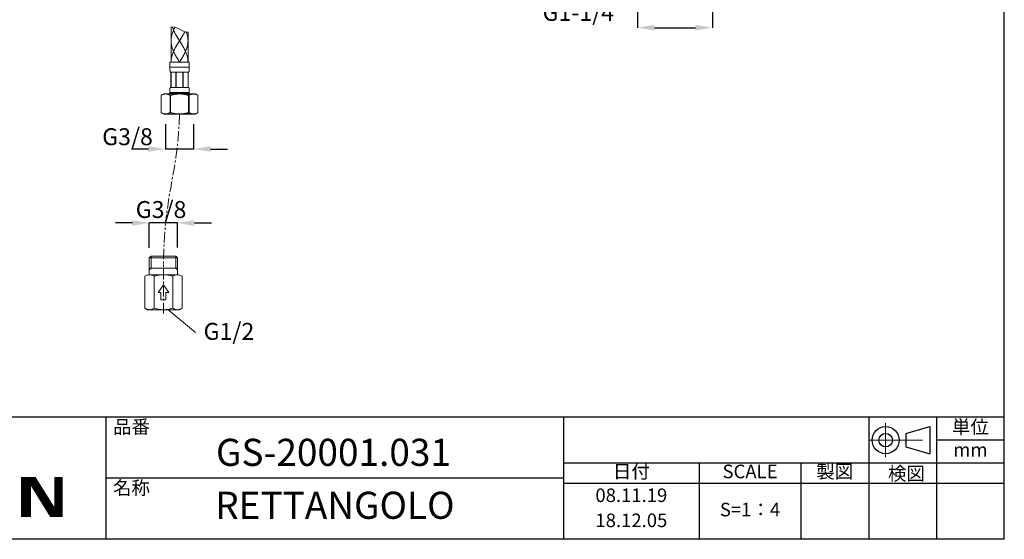
# Model space of a CAD drawing. Units: millimetres. Extents: x 80 to 1189, y 73 to 843.
# Drawn here: x 608 to 1189, y 73 to 379 of the extents above; entities that cross this region are included whole.
import ezdxf
from ezdxf.enums import TextEntityAlignment as Align

# ---------------------------------------------------------------- set-up
doc = ezdxf.new("R2010")
doc.units = ezdxf.units.MM
doc.linetypes.add('CENTER', pattern=[50.8, 31.75, -6.35, 6.35, -6.35])
doc.linetypes.add('CENTER1', pattern=[10, 6.25, -1.25, 1.25, -1.25])
doc.layers.add('_0-0_', color=7, linetype='Continuous')
for name, color, linetype, lineweight in [('中心線', 1, 'CENTER', 15), ('図面枠', 6, 'Continuous', 25), ('太線', 7, 'Continuous', 30), ('寸法線', 3, 'Continuous', 20), ('文字', 4, 'Continuous', 15), ('細線', 7, 'Continuous', 9)]:
    doc.layers.add(name, color=color, linetype=linetype, lineweight=lineweight)
doc.styles.add('japanese', font='romans.shx', dxfattribs={"bigfont": 'bigfont.shx'})
doc.dimstyles.new('カタログS4', dxfattribs={"dimtxt": 10, "dimasz": 10, "dimexe": 0, "dimexo": 6, "dimgap": 2, "dimtad": 1, "dimdec": 0, "dimdsep": 46, "dimtxsty": 'japanese', "dimcen": 2.5, "dimadec": 0, "dimazin": 0, "dimtfac": 1, "dimtdec": 0, "dimtmove": 2, "dimatfit": 3, "dimfxl": 0, "dimtolj": 1, "dimarcsym": 0})

# ---------------------------------------------------------------- blocks, each defined once
blk = doc.blocks.new('*D79')
at = {"layer": 'Defpoints', "color": 0, "linetype": 'Continuous'}
for p in [(972.34, 407.94), (1016.54, 408.94), (1016.54, 374.56)]:
    blk.add_point(p, dxfattribs=at)
at = {"layer": '寸法線', "color": 0, "linetype": 'Continuous', "lineweight": -2}
for p, q in [((972.34, 401.94), (972.34, 374.56)), ((1016.54, 402.94), (1016.54, 374.56)), ((982.34, 374.56), (1006.54, 374.56))]:
    blk.add_line(p, q, dxfattribs=at)
at = {"layer": '寸法線', "color": 0, "linetype": 'Continuous'}
for points in [[(982.34, 376.23), (982.34, 372.89), (972.34, 374.56)], [(1006.54, 376.23), (1006.54, 372.89), (1016.54, 374.56)]]:
    blk.add_solid(points, dxfattribs=at)
at = {"layer": '寸法線', "color": 0, "linetype": 'Continuous', "insert": (937.49, 383.58), "char_height": 10, "attachment_point": 5, "style": 'japanese'}
blk.add_mtext('\\A1;G1-1/4', dxfattribs=at)
blk = doc.blocks.new('*D86')
at = {"layer": 'Defpoints', "color": 0, "linetype": 'Continuous'}
for p in [(684.41, 259.37), (684.41, 238.79), (701.07, 238.8)]:
    blk.add_point(p, dxfattribs=at)
at = {"layer": '寸法線', "color": 0, "linetype": 'Continuous', "lineweight": -2}
for p, q in [((674.41, 259.37), (664.41, 259.37)), ((684.41, 244.79), (684.41, 259.37)), ((701.07, 259.37), (684.41, 259.37)), ((701.07, 244.8), (701.07, 259.37)), ((711.07, 259.37), (721.07, 259.37))]:
    blk.add_line(p, q, dxfattribs=at)
at = {"layer": '寸法線', "color": 0, "linetype": 'Continuous'}
for points in [[(674.41, 261.04), (674.41, 257.71), (684.41, 259.37)], [(711.07, 261.04), (711.07, 257.71), (701.07, 259.37)]]:
    blk.add_solid(points, dxfattribs=at)
at = {"layer": '寸法線', "color": 0, "linetype": 'Continuous', "insert": (691.34, 267.3), "char_height": 10, "attachment_point": 5, "style": 'japanese'}
blk.add_mtext('\\A1;G3/8', dxfattribs=at)
blk = doc.blocks.new('*D87')
at = {"layer": 'Defpoints', "color": 0, "linetype": 'Continuous'}
for p in [(693.91, 323.56), (710.57, 323.56), (693.91, 302.99)]:
    blk.add_point(p, dxfattribs=at)
at = {"layer": '寸法線', "color": 0, "linetype": 'Continuous', "lineweight": -2}
for p, q in [((693.91, 317.56), (693.91, 302.99)), ((710.57, 317.56), (710.57, 302.99)), ((683.91, 302.99), (673.91, 302.99)), ((710.57, 302.99), (693.91, 302.99)), ((720.57, 302.99), (730.57, 302.99))]:
    blk.add_line(p, q, dxfattribs=at)
at = {"layer": '寸法線', "color": 0, "linetype": 'Continuous'}
for points in [[(683.91, 304.65), (683.91, 301.32), (693.91, 302.99)], [(720.57, 304.65), (720.57, 301.32), (710.57, 302.99)]]:
    blk.add_solid(points, dxfattribs=at)
at = {"layer": '寸法線', "color": 0, "linetype": 'Continuous', "insert": (671.57, 310.25), "char_height": 10, "attachment_point": 5, "style": 'japanese'}
blk.add_mtext('\\A1;G3/8', dxfattribs=at)

msp = doc.modelspace()

# ---------------------------------------------------------------- linework, layer by layer
at = {"layer": '_0-0_', "color": 2, "linetype": 'Continuous'}
for p, q in [((1130.77, 135.27), (1144.77, 139.27)), ((1130.77, 135.27), (1130.77, 127.27)), ((1144.77, 139.27), (1144.77, 123.27)), ((1130.77, 127.27), (1144.77, 123.27))]:
    msp.add_line(p, q, dxfattribs=at)
for radius in [8, 4]:
    msp.add_circle((1118.77, 131.27), radius, dxfattribs=at)
at = {"layer": '中心線', "color": 1, "linetype": 'CENTER1', "lineweight": 0}
msp.add_line((692.74, 206.05), (692.74, 234.84), dxfattribs=at)
at = {"layer": '中心線'}
for p, q in [((1118.77, 141.27), (1118.77, 121.27)), ((1108.77, 131.27), (1146.77, 131.27))]:
    msp.add_line(p, q, dxfattribs=at)
at = {"layer": '中心線', "color": 1, "linetype": 'CENTER1', "lineweight": 0}
msp.add_spline([(702.25, 323.56), (700.88, 304.04), (695.47, 270.66), (693.07, 245.78), (692.74, 234.84)], degree=3, dxfattribs=at)
at = {"layer": '図面枠', "linetype": 'Continuous'}
for p, q in [((1188.77, 72.77), (1188.77, 842.56)), ((1188.77, 144.77), (418.98, 144.77)), ((658.98, 72.77), (658.98, 144.77)), ((928.77, 144.77), (928.77, 72.77)), ((1108.77, 144.77), (1108.77, 72.77)), ((1148.77, 144.77), (1148.77, 72.77)), ((1188.77, 131.27), (1148.77, 131.27)), ((1188.77, 117.77), (928.77, 117.77)), ((1008.77, 117.77), (1008.77, 72.77)), ((1068.77, 117.77), (1068.77, 72.77)), ((928.77, 108.77), (658.98, 108.77)), ((1188.77, 105.77), (928.77, 105.77)), ((1188.77, 72.77), (80.11, 72.77))]:
    msp.add_line(p, q, dxfattribs=at)
at = {"layer": '太線', "color": 4, "linetype": 'Continuous', "lineweight": 18}
for p, q in [((685.43, 239.8), (684.41, 238.8)), ((684.41, 228.8), (684.41, 238.8)), ((692.74, 238.8), (684.41, 238.8)), ((692.74, 239.8), (685.43, 239.8)), ((685.44, 232.8), (685.44, 239.8)), ((700.05, 239.8), (692.74, 239.8)), ((701.07, 238.8), (692.74, 238.8)), ((700.04, 232.8), (700.04, 239.8)), ((701.07, 238.8), (700.05, 239.8)), ((701.07, 238.8), (701.06, 228.8)), ((692.74, 232.8), (684.41, 232.8)), ((685.44, 232.8), (684.41, 231.77)), ((701.07, 232.8), (692.74, 232.8)), ((701.07, 231.77), (700.04, 232.8)), ((683.26, 228.8), (681.77, 227.95)), ((681.77, 209.05), (681.77, 227.95)), ((692.74, 228.8), (684.51, 228.8)), ((687.25, 209.05), (687.25, 227.95)), ((700.96, 228.8), (692.87, 228.8)), ((698.22, 209.05), (698.22, 227.95)), ((703.71, 209.05), (703.71, 227.95)), ((692.74, 222.95), (689.59, 218.45)), ((695.89, 218.45), (692.74, 222.95)), ((691.24, 218.45), (689.59, 218.45)), ((691.24, 213.95), (691.24, 218.45)), ((694.24, 213.95), (694.24, 218.45)), ((695.89, 218.45), (694.24, 218.45)), ((692.74, 213.95), (691.24, 213.95)), ((694.24, 213.95), (692.74, 213.95)), ((683.26, 208.2), (681.77, 209.05)), ((684.51, 208.2), (683.26, 208.2)), ((692.61, 208.2), (684.51, 208.2)), ((700.97, 208.2), (692.74, 208.2)), ((702.22, 208.2), (700.97, 208.2)), ((703.71, 209.05), (702.33, 208.27)), ((703.35, 208.86), (702.33, 208.27))]:
    msp.add_line(p, q, dxfattribs=at)
for points in [[(684.51, 228.8), (683.88, 228.75), (683.24, 228.61), (682.54, 228.35), (681.77, 227.95)], [(687.25, 227.95), (686.48, 228.35), (685.78, 228.61), (685.13, 228.75), (684.51, 228.8)], [(692.74, 228.8), (691.49, 228.75), (690.19, 228.61), (688.8, 228.35), (687.25, 227.95)], [(698.22, 227.95), (696.71, 228.34), (695.35, 228.6), (694.09, 228.75), (692.87, 228.8)], [(700.96, 228.8), (700.34, 228.75), (699.69, 228.61), (699, 228.35), (698.22, 227.95)], [(703.71, 227.95), (702.93, 228.35), (702.24, 228.61), (701.59, 228.75), (700.96, 228.8)], [(681.77, 209.05), (682.54, 208.65), (683.24, 208.4), (683.88, 208.25), (684.51, 208.2)], [(684.51, 208.2), (685.14, 208.25), (685.78, 208.4), (686.48, 208.65), (687.25, 209.05)], [(687.25, 209.05), (688.76, 208.66), (690.12, 208.41), (691.39, 208.26), (692.61, 208.2)], [(692.74, 208.2), (693.99, 208.25), (695.28, 208.4), (696.67, 208.65), (698.22, 209.05)], [(698.22, 209.05), (699, 208.65), (699.69, 208.4), (700.34, 208.25), (700.97, 208.2)], [(700.97, 208.2), (701.59, 208.25), (702.24, 208.4), (702.93, 208.65), (703.71, 209.05)]]:
    msp.add_lwpolyline(points, dxfattribs=at)
at = {"layer": '寸法線', "linetype": 'Continuous'}
msp.add_line((695.28, 208.4), (711.59, 194.82), dxfattribs=at)
at = {"layer": '細線', "linetype": 'Continuous'}
for p, q in [((697.25, 375.07), (697.25, 366.88)), ((699.54, 374.84), (697.25, 375.07)), ((698.73, 373.08), (698.69, 373.08)), ((698.71, 373.13), (698.74, 373.1)), ((698.71, 373.03), (698.74, 373.06)), ((701.82, 373.86), (699.54, 374.84)), ((704.04, 372.65), (701.82, 373.86)), ((706.25, 371.86), (704.04, 372.65)), ((707.25, 371.94), (706.25, 371.86)), ((707.25, 371.94), (707.25, 366.88)), ((697.25, 366.83), (697.26, 366.31)), ((697.25, 366.78), (697.25, 354.38)), ((702.21, 366.83), (702.28, 366.83)), ((702.25, 366.78), (702.25, 366.88)), ((707.25, 366.83), (707.23, 367.35)), ((707.25, 366.78), (707.25, 354.38)), ((698.73, 360.58), (698.69, 360.58)), ((698.71, 360.63), (698.74, 360.6)), ((698.71, 360.53), (698.74, 360.56)), ((705.78, 360.63), (705.75, 360.6)), ((705.78, 360.53), (705.75, 360.56)), ((705.76, 360.58), (705.8, 360.58)), ((702.25, 354.38), (702.25, 354.28)), ((707.25, 354.28), (707.23, 354.8)), ((707.25, 354.28), (697.25, 354.28)), ((609.11, 109.3), (609.11, 86.28)), ((617, 109.3), (609.11, 109.3)), ((609.11, 109.3), (617, 109.3)), ((609.11, 108.9), (617.25, 108.9)), ((609.11, 108.5), (617.5, 108.5)), ((609.11, 108.1), (617.75, 108.1)), ((609.11, 107.7), (618, 107.7)), ((609.11, 107.3), (618.25, 107.3)), ((609.11, 106.9), (618.5, 106.9)), ((609.11, 106.5), (618.75, 106.5)), ((609.11, 106.1), (619, 106.1)), ((609.11, 105.7), (619.25, 105.7)), ((609.11, 105.3), (614.31, 105.3)), ((609.11, 104.9), (614.31, 104.9)), ((614.31, 105.3), (626.19, 86.28)), ((614.31, 105.3), (614.31, 86.28)), ((614.31, 105.3), (619.5, 105.3)), ((614.56, 104.9), (619.75, 104.9)), ((617, 109.3), (628.62, 90.69)), ((628.62, 90.69), (628.62, 109.3)), ((633.02, 109.3), (628.62, 109.3)), ((628.62, 109.3), (633.02, 109.3)), ((628.62, 108.9), (633.02, 108.9)), ((628.62, 108.5), (633.02, 108.5)), ((628.62, 108.1), (633.02, 108.1)), ((628.62, 107.7), (633.02, 107.7)), ((628.62, 107.3), (633.02, 107.3)), ((628.62, 106.9), (633.02, 106.9)), ((628.62, 106.5), (633.02, 106.5)), ((628.62, 106.1), (633.02, 106.1)), ((628.62, 105.7), (633.02, 105.7)), ((628.62, 105.3), (633.02, 105.3)), ((628.62, 104.9), (633.02, 104.9)), ((633.02, 86.28), (633.02, 109.3)), ((609.11, 104.5), (614.31, 104.5)), ((609.11, 104.1), (614.31, 104.1)), ((609.11, 103.7), (614.31, 103.7)), ((609.11, 103.3), (614.31, 103.3)), ((609.11, 102.9), (614.31, 102.9)), ((609.11, 102.5), (614.31, 102.5)), ((609.11, 102.1), (614.31, 102.1)), ((609.11, 101.7), (614.31, 101.7)), ((609.11, 101.3), (614.31, 101.3)), ((609.11, 100.9), (614.31, 100.9)), ((609.11, 100.5), (614.31, 100.5)), ((609.11, 100.1), (614.31, 100.1)), ((609.11, 99.7), (614.31, 99.7)), ((609.11, 99.3), (614.31, 99.3)), ((609.11, 98.9), (614.31, 98.9)), ((614.81, 104.5), (620, 104.5)), ((615.06, 104.1), (620.25, 104.1)), ((615.31, 103.7), (620.5, 103.7)), ((615.56, 103.3), (620.75, 103.3)), ((615.81, 102.9), (621, 102.9)), ((616.06, 102.5), (621.25, 102.5)), ((616.31, 102.1), (621.5, 102.1)), ((616.56, 101.7), (621.75, 101.7)), ((616.81, 101.3), (622, 101.3)), ((617.06, 100.9), (622.25, 100.9)), ((617.31, 100.5), (622.5, 100.5)), ((617.56, 100.1), (622.75, 100.1)), ((617.81, 99.7), (623, 99.7)), ((618.06, 99.3), (623.25, 99.3)), ((618.31, 98.9), (623.5, 98.9)), ((628.62, 104.5), (633.02, 104.5)), ((628.62, 104.1), (633.02, 104.1)), ((628.62, 103.7), (633.02, 103.7)), ((628.62, 103.3), (633.02, 103.3)), ((628.62, 102.9), (633.02, 102.9)), ((628.62, 102.5), (633.02, 102.5)), ((628.62, 102.1), (633.02, 102.1)), ((628.62, 101.7), (633.02, 101.7)), ((628.62, 101.3), (633.02, 101.3)), ((628.62, 100.9), (633.02, 100.9)), ((628.62, 100.5), (633.02, 100.5)), ((628.62, 100.1), (633.02, 100.1)), ((628.62, 99.7), (633.02, 99.7)), ((628.62, 99.3), (633.02, 99.3)), ((628.62, 98.9), (633.02, 98.9)), ((609.11, 98.5), (614.31, 98.5)), ((609.11, 98.1), (614.31, 98.1)), ((609.11, 97.7), (614.31, 97.7)), ((609.11, 97.3), (614.31, 97.3)), ((609.11, 96.9), (614.31, 96.9)), ((609.11, 96.5), (614.31, 96.5)), ((609.11, 96.1), (614.31, 96.1)), ((609.11, 95.7), (614.31, 95.7)), ((609.11, 95.3), (614.31, 95.3)), ((609.11, 94.9), (614.31, 94.9)), ((609.11, 94.5), (614.31, 94.5)), ((609.11, 94.1), (614.31, 94.1)), ((609.11, 93.7), (614.31, 93.7)), ((609.11, 93.3), (614.31, 93.3)), ((618.56, 98.5), (623.75, 98.5)), ((618.81, 98.1), (623.99, 98.1)), ((619.06, 97.7), (624.24, 97.7)), ((619.31, 97.3), (624.49, 97.3)), ((619.56, 96.9), (624.74, 96.9)), ((619.81, 96.5), (624.99, 96.5)), ((620.06, 96.1), (625.24, 96.1)), ((620.31, 95.7), (625.49, 95.7)), ((620.56, 95.3), (625.74, 95.3)), ((620.81, 94.9), (625.99, 94.9)), ((621.06, 94.5), (626.24, 94.5)), ((621.31, 94.1), (626.49, 94.1)), ((621.56, 93.7), (626.74, 93.7)), ((621.81, 93.3), (626.99, 93.3)), ((628.62, 98.5), (633.02, 98.5)), ((628.62, 98.1), (633.02, 98.1)), ((628.62, 97.7), (633.02, 97.7)), ((628.62, 97.3), (633.02, 97.3)), ((628.62, 96.9), (633.02, 96.9)), ((628.62, 96.5), (633.02, 96.5)), ((628.62, 96.1), (633.02, 96.1)), ((628.62, 95.7), (633.02, 95.7)), ((628.62, 95.3), (633.02, 95.3)), ((628.62, 94.9), (633.02, 94.9)), ((628.62, 94.5), (633.02, 94.5)), ((628.62, 94.1), (633.02, 94.1)), ((628.62, 93.7), (633.02, 93.7)), ((628.62, 93.3), (633.02, 93.3)), ((609.11, 92.9), (614.31, 92.9)), ((609.11, 92.5), (614.31, 92.5)), ((609.11, 92.1), (614.31, 92.1)), ((609.11, 91.7), (614.31, 91.7)), ((609.11, 91.3), (614.31, 91.3)), ((609.11, 90.9), (614.31, 90.9)), ((609.11, 90.5), (614.31, 90.5)), ((609.11, 90.1), (614.31, 90.1)), ((609.11, 89.7), (614.31, 89.7)), ((609.11, 89.3), (614.31, 89.3)), ((609.11, 88.9), (614.31, 88.9)), ((609.11, 88.5), (614.31, 88.5)), ((609.11, 88.1), (614.31, 88.1)), ((609.11, 87.7), (614.31, 87.7)), ((609.11, 87.3), (614.31, 87.3)), ((622.06, 92.9), (627.24, 92.9)), ((622.31, 92.5), (627.49, 92.5)), ((622.56, 92.1), (627.74, 92.1)), ((622.81, 91.7), (627.99, 91.7)), ((623.06, 91.3), (628.24, 91.3)), ((623.31, 90.9), (628.49, 90.9)), ((623.56, 90.5), (633.02, 90.5)), ((623.81, 90.1), (633.02, 90.1)), ((624.06, 89.7), (633.02, 89.7)), ((624.31, 89.3), (633.02, 89.3)), ((624.56, 88.9), (633.02, 88.9)), ((624.81, 88.5), (633.02, 88.5)), ((625.06, 88.1), (633.02, 88.1)), ((625.31, 87.7), (633.02, 87.7)), ((625.56, 87.3), (633.02, 87.3)), ((628.62, 92.9), (633.02, 92.9)), ((628.62, 92.5), (633.02, 92.5)), ((628.62, 92.1), (633.02, 92.1)), ((628.62, 91.7), (633.02, 91.7)), ((628.62, 91.3), (633.02, 91.3)), ((628.62, 90.9), (633.02, 90.9)), ((609.11, 86.9), (614.31, 86.9)), ((609.11, 86.5), (614.31, 86.5)), ((609.11, 86.28), (614.31, 86.28)), ((625.81, 86.9), (633.02, 86.9)), ((626.06, 86.5), (633.02, 86.5)), ((626.19, 86.28), (633.02, 86.28))]:
    msp.add_line(p, q, dxfattribs=at)
for points in [[(698.69, 373.08), (698.47, 372.56), (698.26, 372.05), (698.07, 371.53), (697.9, 371.01), (697.75, 370.5), (697.62, 369.98), (697.51, 369.46), (697.41, 368.95), (697.34, 368.43), (697.29, 367.91), (697.26, 367.4), (697.25, 366.88)], [(697.25, 366.83), (697.26, 367.35), (697.29, 367.86), (697.35, 368.38), (697.42, 368.9), (697.52, 369.41), (697.63, 369.93), (697.77, 370.45), (697.92, 370.96), (698.09, 371.48), (698.28, 372), (698.49, 372.51), (698.71, 373.03)], [(698.69, 373.08), (698.47, 373.6), (698.26, 374.11), (698.07, 374.63), (697.95, 375)], [(697.99, 374.99), (698.09, 374.68), (698.28, 374.16), (698.49, 373.65), (698.71, 373.13)], [(699.55, 374.84), (699.46, 374.68), (699.2, 374.16), (698.95, 373.65), (698.71, 373.13)], [(702.21, 366.83), (701.89, 367.35), (701.57, 367.86), (701.25, 368.38), (700.93, 368.9), (700.62, 369.41), (700.32, 369.93), (700.02, 370.45), (699.74, 370.96), (699.46, 371.48), (699.2, 372), (698.95, 372.51), (698.71, 373.03)], [(698.73, 373.08), (698.97, 373.6), (699.22, 374.11), (699.49, 374.63), (699.59, 374.82)], [(698.73, 373.08), (698.97, 372.56), (699.22, 372.05), (699.49, 371.53), (699.76, 371.01), (700.05, 370.5), (700.35, 369.98), (700.54, 369.65)], [(702.28, 366.83), (702.6, 367.35), (702.92, 367.86), (703.24, 368.38), (703.56, 368.9), (703.87, 369.41), (704.17, 369.93), (704.47, 370.45), (704.75, 370.96), (705.03, 371.48), (705.29, 372), (705.38, 372.17)], [(705.34, 372.19), (705.27, 372.05), (705, 371.53), (704.73, 371.01), (704.44, 370.5), (704.14, 369.98), (703.95, 369.65)], [(707.23, 367.35), (707.2, 367.86), (707.14, 368.38), (707.07, 368.9), (706.97, 369.41), (706.86, 369.93), (706.72, 370.45), (706.57, 370.96), (706.4, 371.48), (706.26, 371.86)], [(706.29, 371.87), (706.42, 371.53), (706.59, 371.01), (706.74, 370.5), (706.87, 369.98), (706.98, 369.46), (707.08, 368.95), (707.15, 368.43), (707.2, 367.91), (707.23, 367.4), (707.25, 366.88)], [(698.69, 360.58), (698.47, 361.1), (698.26, 361.61), (698.07, 362.13), (697.9, 362.64), (697.75, 363.16), (697.62, 363.68), (697.51, 364.2), (697.41, 364.71), (697.34, 365.23), (697.29, 365.75), (697.26, 366.26), (697.25, 366.78)], [(697.26, 366.31), (697.29, 365.8), (697.35, 365.28), (697.42, 364.76), (697.52, 364.25), (697.63, 363.73), (697.77, 363.21), (697.92, 362.69), (698.09, 362.18), (698.28, 361.66), (698.49, 361.15), (698.71, 360.63)], [(702.21, 366.83), (701.89, 366.31), (701.57, 365.8), (701.25, 365.28), (700.93, 364.76), (700.62, 364.25), (700.32, 363.73), (700.02, 363.21), (699.74, 362.7), (699.46, 362.18), (699.2, 361.66), (698.95, 361.15), (698.71, 360.63)], [(700.54, 369.65), (700.65, 369.46), (700.96, 368.95), (701.28, 368.43), (701.6, 367.91), (701.92, 367.4), (702.25, 366.88)], [(700.54, 364.01), (700.77, 364.39), (701.06, 364.87), (701.35, 365.35), (701.65, 365.82), (701.95, 366.3), (702.25, 366.78)], [(702.57, 366.31), (701.92, 367.35), (701.6, 367.87), (701.29, 368.39), (700.97, 368.91), (700.67, 369.43), (700.6, 369.55)], [(700.6, 364.1), (700.67, 364.22), (700.97, 364.75), (701.29, 365.27), (701.6, 365.79), (701.92, 366.31), (702.25, 366.83)], [(703.95, 369.65), (703.84, 369.46), (703.53, 368.95), (703.21, 368.43), (702.89, 367.91), (702.57, 367.4), (702.25, 366.88)], [(702.25, 366.83), (702.57, 367.35), (702.89, 367.87), (703.2, 368.39), (703.52, 368.91), (703.82, 369.43), (703.9, 369.55)], [(703.95, 364.01), (703.84, 364.2), (703.53, 364.71), (703.21, 365.23), (702.89, 365.75), (702.57, 366.26), (702.25, 366.78)], [(702.28, 366.83), (702.6, 366.31), (702.92, 365.8), (703.24, 365.28), (703.56, 364.76), (703.87, 364.25), (704.17, 363.73), (704.47, 363.21), (704.75, 362.7), (705.03, 362.18), (705.29, 361.66), (705.54, 361.15), (705.78, 360.63)], [(703.9, 364.1), (703.82, 364.22), (703.52, 364.75), (703.2, 365.27), (702.89, 365.79), (702.57, 366.31)], [(705.78, 360.63), (706, 361.15), (706.21, 361.66), (706.4, 362.18), (706.57, 362.7), (706.72, 363.21), (706.86, 363.73), (706.97, 364.25), (707.07, 364.76), (707.14, 365.28), (707.2, 365.8), (707.23, 366.31), (707.25, 366.83)], [(707.25, 366.78), (707.24, 366.3), (707.21, 365.82), (707.16, 365.35), (707.1, 364.87), (707.02, 364.39), (706.93, 363.92), (706.81, 363.44), (706.68, 362.96), (706.54, 362.49), (706.37, 362.01), (706.2, 361.53), (706.01, 361.06), (705.8, 360.58)], [(698.69, 360.58), (698.47, 360.06), (698.26, 359.55), (698.07, 359.03), (697.9, 358.51), (697.75, 358), (697.62, 357.48), (697.51, 356.96), (697.41, 356.45), (697.34, 355.93), (697.29, 355.41), (697.26, 354.9), (697.25, 354.38)], [(697.25, 354.28), (697.25, 354.76), (697.28, 355.24), (697.33, 355.72), (697.39, 356.2), (697.47, 356.68), (697.57, 357.16), (697.69, 357.64), (697.82, 358.12), (697.97, 358.61), (698.13, 359.09), (698.31, 359.57), (698.5, 360.05), (698.71, 360.53)], [(702.25, 354.28), (701.92, 354.8), (701.59, 355.32), (701.27, 355.84), (700.95, 356.36), (700.64, 356.88), (700.33, 357.4), (700.03, 357.92), (699.75, 358.45), (699.47, 358.97), (699.2, 359.49), (698.95, 360.01), (698.71, 360.53)], [(698.73, 360.58), (698.95, 361.06), (699.18, 361.53), (699.42, 362.01), (699.68, 362.49), (699.94, 362.96), (700.21, 363.44), (700.49, 363.92), (700.54, 364.01)], [(698.73, 360.58), (698.97, 360.06), (699.22, 359.55), (699.49, 359.03), (699.76, 358.51), (700.05, 358), (700.35, 357.48), (700.54, 357.15)], [(705.78, 360.53), (705.56, 360.05), (705.33, 359.57), (705.09, 359.09), (704.83, 358.61), (704.57, 358.12), (704.3, 357.64), (704.02, 357.16), (703.73, 356.68), (703.44, 356.2), (703.15, 355.72), (702.85, 355.24), (702.55, 354.76), (702.25, 354.28)], [(705.76, 360.58), (705.52, 361.1), (705.27, 361.61), (705, 362.13), (704.73, 362.65), (704.44, 363.16), (704.14, 363.68), (703.95, 364.01)], [(703.95, 357.15), (704.14, 357.48), (704.44, 358), (704.73, 358.51), (705, 359.03), (705.27, 359.55), (705.52, 360.06), (705.76, 360.58)], [(707.23, 354.8), (707.2, 355.32), (707.15, 355.84), (707.07, 356.36), (706.98, 356.88), (706.86, 357.4), (706.73, 357.93), (706.58, 358.45), (706.4, 358.97), (706.21, 359.49), (706, 360.01), (705.78, 360.53)], [(705.8, 360.58), (706.02, 360.06), (706.23, 359.55), (706.42, 359.03), (706.59, 358.51), (706.74, 358), (706.87, 357.48), (706.98, 356.96), (707.08, 356.45), (707.15, 355.93), (707.2, 355.41), (707.23, 354.9), (707.25, 354.38)], [(700.54, 357.15), (700.65, 356.96), (700.96, 356.45), (701.28, 355.93), (701.6, 355.41), (701.92, 354.9), (702.25, 354.38)], [(702.25, 354.33), (701.92, 354.85), (701.6, 355.37), (701.29, 355.89), (700.97, 356.41), (700.67, 356.93), (700.6, 357.05)], [(702.25, 354.38), (702.57, 354.9), (702.89, 355.41), (703.21, 355.93), (703.53, 356.45), (703.84, 356.96), (703.95, 357.15)], [(702.25, 354.33), (702.57, 354.85), (702.89, 355.37), (703.2, 355.89), (703.52, 356.41), (703.82, 356.93), (703.9, 357.05)], [(696.59, 354.28), (696.59, 351.28)], [(707.9, 354.28), (696.59, 354.28)], [(696.59, 350.99), (696.59, 351.28)], [(707.9, 351.28), (696.59, 351.28)], [(696.59, 350.77), (696.59, 350.99)], [(696.59, 350.56), (696.59, 350.77)], [(696.6, 350.37), (696.59, 350.56)], [(696.59, 350.55), (696.59, 350.56)], [(696.6, 350.19), (696.6, 350.37)], [(696.6, 350.36), (696.6, 350.36)], [(696.6, 350.01), (696.6, 350.19)], [(696.6, 350.18), (696.6, 350.18)], [(696.61, 349.85), (696.6, 350.01)], [(696.6, 350), (696.6, 350.01)], [(696.61, 349.71), (696.61, 349.85)], [(696.61, 349.56), (696.61, 349.71)], [(696.61, 349.7), (696.61, 349.7)], [(696.62, 349.44), (696.61, 349.56)], [(696.62, 349.34), (696.62, 349.44)], [(696.63, 349.24), (696.62, 349.34)], [(696.63, 349.17), (696.63, 349.24)], [(696.63, 349.1), (696.63, 349.17)], [(696.64, 349.03), (696.63, 349.1)], [(696.64, 348.98), (696.64, 349.03)], [(696.64, 348.92), (696.64, 348.98)], [(696.65, 348.88), (696.64, 348.92)], [(696.65, 348.84), (696.65, 348.88)], [(696.65, 348.8), (696.65, 348.84)], [(696.66, 348.76), (696.65, 348.8)], [(696.66, 348.73), (696.66, 348.76)], [(696.66, 348.7), (696.66, 348.73)], [(696.66, 348.68), (696.66, 348.7)], [(696.67, 348.65), (696.66, 348.68)], [(696.67, 348.63), (696.67, 348.65)], [(696.67, 348.61), (696.67, 348.63)], [(696.67, 348.59), (696.67, 348.61)], [(696.67, 348.58), (696.67, 348.59)], [(696.68, 348.56), (696.67, 348.58)], [(696.68, 348.54), (696.68, 348.56)], [(696.68, 348.53), (696.68, 348.54)], [(696.68, 348.51), (696.68, 348.53)], [(696.68, 348.5), (696.68, 348.51)], [(696.69, 348.49), (696.68, 348.5)], [(707.8, 348.49), (707.81, 348.5)], [(707.81, 348.56), (707.82, 348.58)], [(707.81, 348.54), (707.81, 348.56)], [(707.81, 348.53), (707.81, 348.54)], [(707.81, 348.51), (707.81, 348.53)], [(707.81, 348.5), (707.81, 348.51)], [(707.82, 348.64), (707.83, 348.66)], [(707.82, 348.61), (707.82, 348.64)], [(707.82, 348.59), (707.82, 348.61)], [(707.82, 348.58), (707.82, 348.59)], [(707.83, 348.74), (707.84, 348.77)], [(707.83, 348.71), (707.83, 348.74)], [(707.83, 348.68), (707.83, 348.71)], [(707.83, 348.66), (707.83, 348.68)], [(707.84, 348.85), (707.85, 348.89)], [(707.84, 348.81), (707.84, 348.85)], [(707.84, 348.77), (707.84, 348.81)], [(707.85, 348.98), (707.86, 349.04)], [(707.85, 348.93), (707.85, 348.98)], [(707.85, 348.89), (707.85, 348.93)], [(707.86, 349.18), (707.87, 349.27)], [(707.86, 349.11), (707.86, 349.18)], [(707.86, 349.04), (707.86, 349.11)], [(707.87, 349.47), (707.88, 349.59)], [(707.87, 349.36), (707.87, 349.47)], [(707.87, 349.27), (707.87, 349.36)], [(707.88, 349.73), (707.89, 349.89)], [(707.88, 349.59), (707.88, 349.73)], [(707.89, 350.31), (707.9, 350.58)], [(707.89, 350.08), (707.89, 350.31)], [(707.89, 349.89), (707.89, 350.08)], [(707.9, 354.28), (707.9, 351.28)], [(707.9, 350.58), (707.9, 351.28)], [(696.69, 348.47), (696.69, 348.49)], [(696.69, 348.46), (696.69, 348.47)], [(696.69, 348.45), (696.69, 348.46)], [(696.7, 348.44), (696.69, 348.45)], [(696.69, 348.45), (696.69, 348.45)], [(696.7, 348.43), (696.7, 348.44)], [(696.7, 348.42), (696.7, 348.43)], [(696.7, 348.41), (696.7, 348.42)], [(696.7, 348.4), (696.7, 348.41)], [(696.7, 348.39), (696.7, 348.4)], [(696.71, 348.38), (696.7, 348.39)], [(696.74, 348.28), (696.74, 348.28), (696.74, 348.28), (696.74, 348.29), (696.73, 348.29), (696.73, 348.3), (696.73, 348.3), (696.73, 348.3), (696.73, 348.31), (696.73, 348.31), (696.72, 348.32), (696.72, 348.32), (696.72, 348.33), (696.72, 348.33), (696.72, 348.34), (696.72, 348.34), (696.71, 348.35), (696.71, 348.35), (696.71, 348.36), (696.71, 348.36), (696.71, 348.37), (696.71, 348.37), (696.71, 348.37), (696.71, 348.38), (696.71, 348.38)], [(707.75, 348.28), (696.74, 348.28)], [(697.12, 348.28), (697.12, 339.27)], [(697.21, 348.28), (697.21, 339.27)], [(697.22, 348.28), (697.22, 339.27)], [(700.04, 348.28), (700.04, 339.27)], [(700.24, 348.28), (700.24, 339.27)], [(704.25, 348.28), (704.25, 339.27)], [(704.46, 348.28), (704.46, 339.27)], [(707.27, 339.27), (707.27, 348.28)], [(707.29, 348.28), (707.29, 339.27)], [(707.37, 348.28), (707.37, 339.27)], [(707.75, 348.28), (707.75, 348.28), (707.75, 348.28), (707.75, 348.29), (707.76, 348.29), (707.76, 348.3), (707.76, 348.3), (707.76, 348.3), (707.76, 348.31), (707.77, 348.31), (707.77, 348.32), (707.77, 348.32), (707.77, 348.33), (707.77, 348.33), (707.77, 348.33), (707.77, 348.34), (707.78, 348.35), (707.78, 348.35), (707.78, 348.36), (707.78, 348.36), (707.78, 348.37), (707.78, 348.37), (707.78, 348.37), (707.78, 348.38), (707.78, 348.38), (707.79, 348.39)], [(707.79, 348.43), (707.8, 348.44)], [(707.79, 348.42), (707.79, 348.43)], [(707.79, 348.41), (707.79, 348.42)], [(707.79, 348.4), (707.79, 348.41)], [(707.79, 348.39), (707.79, 348.4)], [(707.8, 348.47), (707.8, 348.49)], [(707.8, 348.46), (707.8, 348.47)], [(707.8, 348.45), (707.8, 348.46)], [(707.8, 348.45), (707.8, 348.45)], [(707.8, 348.44), (707.8, 348.45)], [(696.48, 337.95), (696.49, 337.98)], [(696.48, 337.92), (696.48, 337.95)], [(696.48, 337.89), (696.48, 337.92)], [(696.48, 337.86), (696.48, 337.89)], [(696.48, 337.83), (696.48, 337.86)], [(696.48, 337.8), (696.48, 337.83)], [(696.48, 337.77), (696.48, 337.8)], [(696.48, 337.74), (696.48, 337.77)], [(696.48, 337.71), (696.48, 337.74)], [(696.48, 337.68), (696.48, 337.71)], [(696.48, 337.65), (696.48, 337.68)], [(696.48, 337.62), (696.48, 337.65)], [(696.48, 337.59), (696.48, 337.62)], [(696.49, 337.56), (696.48, 337.59)], [(696.49, 338.15), (696.5, 338.18)], [(696.49, 338.12), (696.49, 338.15)], [(696.49, 338.09), (696.49, 338.12)], [(696.49, 338.06), (696.49, 338.09)], [(696.49, 338.03), (696.49, 338.06)], [(696.49, 338), (696.49, 338.03)], [(696.49, 337.98), (696.49, 338)], [(696.49, 337.53), (696.49, 337.56)], [(696.49, 337.5), (696.49, 337.53)], [(696.49, 337.47), (696.49, 337.5)], [(696.49, 337.45), (696.49, 337.47)], [(696.49, 337.42), (696.49, 337.45)], [(696.49, 337.39), (696.49, 337.42)], [(696.5, 337.36), (696.49, 337.39)], [(696.5, 338.27), (696.51, 338.3), (696.51, 338.31)], [(696.5, 338.24), (696.5, 338.27)], [(696.5, 338.21), (696.5, 338.24)], [(696.5, 338.18), (696.5, 338.21)], [(696.5, 337.33), (696.5, 337.36)], [(696.5, 337.3), (696.5, 337.33)], [(696.5, 337.27), (696.5, 337.3)], [(696.51, 337.24), (696.5, 337.27)], [(696.51, 338.37), (696.52, 338.4)], [(696.51, 338.34), (696.51, 338.37)], [(696.51, 338.31), (696.51, 338.34)], [(696.51, 337.21), (696.51, 337.24)], [(696.51, 337.18), (696.51, 337.21)], [(696.51, 337.15), (696.51, 337.18)], [(696.52, 337.12), (696.51, 337.15)], [(696.52, 338.46), (696.53, 338.49)], [(696.52, 338.43), (696.52, 338.46)], [(696.52, 338.4), (696.52, 338.43)], [(696.52, 337.09), (696.52, 337.12)], [(696.53, 337.06), (696.52, 337.09)], [(696.53, 338.52), (696.54, 338.55)], [(696.53, 338.49), (696.53, 338.52)], [(696.53, 337.03), (696.53, 337.06)], [(696.53, 337), (696.53, 337.03)], [(696.54, 336.97), (696.53, 337)], [(696.54, 338.61), (696.55, 338.64)], [(696.54, 338.58), (696.54, 338.61)], [(696.54, 338.55), (696.54, 338.58)], [(696.54, 336.95), (696.54, 336.97)], [(696.55, 336.92), (696.54, 336.95)], [(696.55, 338.67), (696.56, 338.7)], [(696.55, 338.64), (696.55, 338.67)], [(696.55, 336.89), (696.55, 336.92)], [(696.56, 336.86), (696.55, 336.89)], [(696.56, 338.7), (696.57, 338.73), (696.57, 338.74), (696.57, 338.76), (696.57, 338.77), (696.58, 338.78), (696.58, 338.8), (696.58, 338.81), (696.59, 338.83), (696.59, 338.84), (696.59, 338.86), (696.6, 338.87), (696.6, 338.89), (696.6, 338.9), (696.61, 338.92), (696.61, 338.93), (696.62, 338.95), (696.62, 338.96), (696.62, 338.98), (696.63, 338.99), (696.63, 339.01), (696.64, 339.02), (696.64, 339.03), (696.65, 339.05), (696.65, 339.06), (696.66, 339.08), (696.66, 339.09), (696.67, 339.11), (696.67, 339.12), (696.68, 339.14), (696.69, 339.15), (696.69, 339.17), (696.7, 339.18), (696.7, 339.2), (696.71, 339.21), (696.72, 339.23), (696.73, 339.24), (696.73, 339.26), (696.74, 339.27)], [(696.74, 339.27), (707.75, 339.27)], [(707.92, 338.74), (707.92, 338.76), (707.92, 338.77), (707.91, 338.78), (707.91, 338.8), (707.91, 338.81), (707.9, 338.83), (707.9, 338.84), (707.9, 338.86), (707.89, 338.87), (707.89, 338.89), (707.89, 338.9), (707.88, 338.92), (707.88, 338.93), (707.87, 338.95), (707.87, 338.96), (707.87, 338.98), (707.86, 338.99), (707.86, 339.01), (707.85, 339.02), (707.85, 339.03), (707.84, 339.05), (707.84, 339.06), (707.83, 339.08), (707.83, 339.09), (707.82, 339.11), (707.82, 339.12), (707.81, 339.14), (707.81, 339.15), (707.8, 339.17), (707.79, 339.18), (707.79, 339.2), (707.78, 339.21), (707.77, 339.23), (707.76, 339.24), (707.76, 339.26), (707.75, 339.27)], [(707.93, 338.71), (707.92, 338.74)], [(707.93, 338.68), (707.93, 338.71)], [(707.94, 338.65), (707.93, 338.68)], [(707.93, 336.86), (707.94, 336.89)], [(707.94, 338.62), (707.94, 338.65)], [(707.95, 338.59), (707.94, 338.62)], [(707.94, 336.92), (707.95, 336.95)], [(707.94, 336.89), (707.94, 336.92)], [(707.95, 338.56), (707.95, 338.59)], [(707.96, 338.53), (707.95, 338.56)], [(707.95, 336.97), (707.96, 337)], [(707.95, 336.95), (707.95, 336.97)], [(707.96, 338.5), (707.96, 338.53)], [(707.97, 338.48), (707.96, 338.5)], [(707.96, 337.03), (707.97, 337.06)], [(707.96, 337), (707.96, 337.03)], [(707.97, 338.45), (707.97, 338.48)], [(707.97, 338.42), (707.97, 338.45)], [(707.98, 338.39), (707.97, 338.42)], [(707.97, 337.12), (707.98, 337.15)], [(707.97, 337.09), (707.97, 337.12)], [(707.97, 337.06), (707.97, 337.09)], [(707.98, 338.36), (707.98, 338.39)], [(707.98, 338.33), (707.98, 338.36)], [(707.98, 338.3), (707.98, 338.33)], [(707.99, 338.27), (707.98, 338.3)], [(707.98, 337.24), (707.99, 337.27)], [(707.98, 337.21), (707.98, 337.24)], [(707.98, 337.18), (707.98, 337.21)], [(707.98, 337.15), (707.98, 337.18)], [(707.99, 338.24), (707.99, 338.27)], [(707.99, 338.21), (707.99, 338.24)], [(707.99, 338.18), (707.99, 338.21)], [(708, 338.15), (707.99, 338.18)], [(707.99, 337.36), (708, 337.39)], [(707.99, 337.33), (707.99, 337.36)], [(707.99, 337.3), (707.99, 337.33)], [(707.99, 337.27), (707.99, 337.3)], [(708, 338.12), (708, 338.15)], [(708, 338.09), (708, 338.12)], [(708, 338.06), (708, 338.09)], [(708, 338.03), (708, 338.06)], [(708, 338), (708, 338.03)], [(708, 337.98), (708, 338)], [(708.01, 337.95), (708, 337.98)], [(708, 337.56), (708.01, 337.59)], [(708, 337.53), (708, 337.56)], [(708, 337.5), (708, 337.53)], [(708, 337.47), (708, 337.5)], [(708, 337.45), (708, 337.47)], [(708, 337.42), (708, 337.45)], [(708, 337.39), (708, 337.42)], [(708.01, 337.92), (708.01, 337.95)], [(708.01, 337.89), (708.01, 337.92)], [(708.01, 337.86), (708.01, 337.89)], [(708.01, 337.83), (708.01, 337.86)], [(708.01, 337.8), (708.01, 337.83)], [(708.01, 337.77), (708.01, 337.8)], [(708.01, 337.74), (708.01, 337.77)], [(708.01, 337.71), (708.01, 337.74)], [(708.01, 337.68), (708.01, 337.71)], [(708.01, 337.65), (708.01, 337.68)], [(708.01, 337.62), (708.01, 337.65)], [(708.01, 337.59), (708.01, 337.62)], [(692.89, 335.57), (691.39, 334.7)], [(691.39, 334.7), (691.45, 334.73), (691.51, 334.77), (691.57, 334.8), (691.63, 334.83), (691.69, 334.86), (691.74, 334.89), (691.8, 334.92), (691.86, 334.94), (691.92, 334.97), (691.98, 335), (692.03, 335.02), (692.09, 335.05), (692.15, 335.07), (692.2, 335.1), (692.26, 335.12), (692.32, 335.14), (692.37, 335.16), (692.43, 335.18), (692.48, 335.2), (692.54, 335.22), (692.6, 335.24), (692.65, 335.26), (692.71, 335.28), (692.76, 335.29), (692.82, 335.31), (692.87, 335.33), (692.93, 335.34), (692.99, 335.35), (693.04, 335.37), (693.1, 335.38), (693.15, 335.39), (693.21, 335.4), (693.26, 335.41), (693.32, 335.42), (693.37, 335.43), (693.43, 335.44), (693.49, 335.45), (693.54, 335.45), (693.6, 335.46), (693.65, 335.47), (693.71, 335.47), (693.76, 335.47), (693.82, 335.48), (693.87, 335.48), (693.93, 335.48), (693.99, 335.48), (694.04, 335.48), (694.1, 335.48), (694.15, 335.48), (694.21, 335.48), (694.26, 335.47), (694.32, 335.47), (694.37, 335.47), (694.43, 335.46), (694.49, 335.45), (694.54, 335.45), (694.6, 335.44), (694.65, 335.43), (694.71, 335.42), (694.76, 335.41), (694.82, 335.4), (694.87, 335.39), (694.93, 335.38), (694.99, 335.37), (695.04, 335.35), (695.1, 335.34), (695.15, 335.33), (695.21, 335.31), (695.26, 335.29), (695.32, 335.28), (695.37, 335.26), (695.43, 335.24), (695.49, 335.22), (695.54, 335.2), (695.6, 335.18), (695.65, 335.16), (695.71, 335.14), (695.77, 335.12), (695.82, 335.1), (695.88, 335.07), (695.94, 335.05), (695.99, 335.02), (696.05, 335), (696.11, 334.97), (696.17, 334.94), (696.22, 334.92), (696.28, 334.89), (696.34, 334.86), (696.4, 334.83), (696.46, 334.8), (696.52, 334.77), (696.58, 334.73), (696.64, 334.7)], [(691.39, 334.7), (691.39, 324.43)], [(691.39, 334.7), (691.39, 324.43)], [(691.39, 334.7), (691.39, 334.7)], [(692.89, 335.57), (711.6, 335.57)], [(696.56, 336.83), (696.56, 336.86)], [(696.57, 336.8), (696.56, 336.83)], [(696.74, 336.27), (696.73, 336.28), (696.73, 336.3), (696.72, 336.31), (696.71, 336.33), (696.7, 336.34), (696.7, 336.36), (696.69, 336.37), (696.69, 336.39), (696.68, 336.4), (696.67, 336.42), (696.67, 336.43), (696.66, 336.44), (696.66, 336.46), (696.65, 336.47), (696.65, 336.49), (696.64, 336.5), (696.64, 336.52), (696.63, 336.53), (696.63, 336.55), (696.62, 336.56), (696.62, 336.58), (696.62, 336.59), (696.61, 336.61), (696.61, 336.62), (696.6, 336.64), (696.6, 336.65), (696.6, 336.67), (696.59, 336.68), (696.59, 336.69), (696.59, 336.71), (696.58, 336.72), (696.58, 336.74), (696.58, 336.75), (696.57, 336.77), (696.57, 336.78), (696.57, 336.8)], [(696.59, 336.07), (696.59, 335.57)], [(707.9, 336.07), (696.59, 336.07)], [(696.64, 334.7), (696.64, 324.43)], [(696.64, 334.7), (697, 334.7)], [(696.74, 336.27), (696.74, 336.07)], [(707.75, 336.27), (696.74, 336.27)], [(697, 334.7), (697.12, 334.73), (697.23, 334.76), (697.34, 334.79), (697.46, 334.82), (697.57, 334.85), (697.68, 334.88), (697.79, 334.91), (697.9, 334.94), (698.01, 334.96), (698.13, 334.99), (698.24, 335.01), (698.35, 335.04), (698.46, 335.06), (698.56, 335.08), (698.67, 335.11), (698.78, 335.13), (698.89, 335.15), (699, 335.17), (699.11, 335.19), (699.22, 335.21), (699.33, 335.23), (699.44, 335.25), (699.54, 335.26), (699.65, 335.28), (699.76, 335.3), (699.87, 335.31), (699.98, 335.33), (700.08, 335.34), (700.19, 335.35), (700.3, 335.37), (700.41, 335.38), (700.52, 335.39), (700.62, 335.4), (700.73, 335.41), (700.84, 335.42), (700.95, 335.43), (701.06, 335.44), (701.16, 335.45), (701.27, 335.45), (701.38, 335.46), (701.49, 335.46), (701.6, 335.47), (701.7, 335.47), (701.81, 335.48), (701.92, 335.48), (702.03, 335.48), (702.14, 335.48), (702.25, 335.48)], [(697, 334.7), (697, 324.43)], [(702.25, 335.48), (702.35, 335.48), (702.46, 335.48), (702.57, 335.48), (702.68, 335.48), (702.79, 335.47), (702.89, 335.47), (703, 335.46), (703.11, 335.46), (703.22, 335.45), (703.33, 335.45), (703.43, 335.44), (703.54, 335.43), (703.65, 335.42), (703.76, 335.41), (703.87, 335.4), (703.97, 335.39), (704.08, 335.38), (704.19, 335.37), (704.3, 335.35), (704.41, 335.34), (704.51, 335.33), (704.62, 335.31), (704.73, 335.3), (704.84, 335.28), (704.95, 335.26), (705.05, 335.25), (705.16, 335.23), (705.27, 335.21), (705.38, 335.19), (705.49, 335.17), (705.6, 335.15), (705.71, 335.13), (705.81, 335.11), (705.92, 335.08), (706.03, 335.06), (706.14, 335.04), (706.25, 335.01), (706.36, 334.99), (706.47, 334.96), (706.59, 334.94), (706.7, 334.91), (706.81, 334.88), (706.92, 334.85), (707.03, 334.82), (707.15, 334.79), (707.26, 334.76), (707.38, 334.73), (707.49, 334.7)], [(706.92, 334.85), (707.03, 334.88), (707.14, 334.91), (707.25, 334.94), (707.37, 334.96), (707.48, 334.99), (707.59, 335.01), (707.7, 335.04), (707.81, 335.06), (707.92, 335.08), (708.03, 335.11), (708.13, 335.13), (708.24, 335.15), (708.35, 335.17), (708.46, 335.19), (708.57, 335.21), (708.68, 335.23), (708.79, 335.25), (708.89, 335.26), (709, 335.28), (709.11, 335.3), (709.22, 335.31), (709.33, 335.33), (709.44, 335.34), (709.54, 335.35), (709.65, 335.37), (709.76, 335.38), (709.87, 335.39), (709.98, 335.4), (710.08, 335.41), (710.19, 335.42), (710.3, 335.43), (710.41, 335.44), (710.52, 335.45), (710.62, 335.45), (710.73, 335.46), (710.84, 335.46), (710.95, 335.47), (711.06, 335.47), (711.16, 335.48), (711.27, 335.48), (711.38, 335.48), (711.49, 335.48), (711.6, 335.48)], [(707.49, 334.7), (707.49, 324.43)], [(707.49, 334.7), (707.86, 334.7)], [(707.75, 336.27), (707.76, 336.28), (707.76, 336.3), (707.77, 336.31), (707.78, 336.33), (707.79, 336.34), (707.79, 336.36), (707.8, 336.37), (707.81, 336.39), (707.81, 336.4), (707.82, 336.42), (707.82, 336.43), (707.83, 336.44), (707.83, 336.46), (707.84, 336.47), (707.84, 336.49), (707.85, 336.5), (707.85, 336.52), (707.86, 336.53), (707.86, 336.55), (707.87, 336.56), (707.87, 336.58), (707.87, 336.59), (707.88, 336.61), (707.88, 336.62), (707.89, 336.64), (707.89, 336.65), (707.89, 336.67), (707.9, 336.68), (707.9, 336.69), (707.9, 336.71), (707.91, 336.72), (707.91, 336.74), (707.91, 336.75), (707.92, 336.77), (707.92, 336.78), (707.92, 336.8), (707.93, 336.83)], [(707.75, 336.27), (707.75, 336.07)], [(707.86, 334.7), (707.91, 334.73), (707.97, 334.77), (708.03, 334.8), (708.09, 334.83), (708.15, 334.86), (708.21, 334.89), (708.27, 334.92), (708.32, 334.94), (708.38, 334.97), (708.44, 335), (708.5, 335.02), (708.55, 335.05), (708.61, 335.07), (708.67, 335.1), (708.72, 335.12), (708.78, 335.14), (708.84, 335.16), (708.89, 335.18), (708.95, 335.2), (709, 335.22), (709.06, 335.24), (709.12, 335.26), (709.17, 335.28), (709.23, 335.29), (709.28, 335.31), (709.34, 335.33), (709.39, 335.34), (709.45, 335.35), (709.51, 335.37), (709.56, 335.38), (709.62, 335.39), (709.67, 335.4), (709.73, 335.41), (709.78, 335.42), (709.84, 335.43), (709.89, 335.44), (709.95, 335.45), (710.01, 335.45), (710.06, 335.46), (710.12, 335.47), (710.17, 335.47), (710.23, 335.47), (710.28, 335.48), (710.34, 335.48), (710.39, 335.48), (710.45, 335.48), (710.51, 335.48), (710.56, 335.48), (710.62, 335.48), (710.67, 335.48), (710.73, 335.47), (710.78, 335.47), (710.84, 335.47), (710.89, 335.46), (710.95, 335.45), (711, 335.45), (711.06, 335.44), (711.12, 335.43), (711.17, 335.42), (711.23, 335.41), (711.28, 335.4), (711.34, 335.39), (711.39, 335.38), (711.45, 335.37), (711.5, 335.35), (711.56, 335.34), (711.62, 335.33), (711.67, 335.31), (711.73, 335.29), (711.78, 335.28), (711.84, 335.26), (711.89, 335.24), (711.95, 335.22), (712.01, 335.2), (712.06, 335.18), (712.12, 335.16), (712.18, 335.14), (712.23, 335.12), (712.29, 335.1), (712.34, 335.07), (712.4, 335.05), (712.46, 335.02), (712.52, 335), (712.57, 334.97), (712.63, 334.94), (712.69, 334.92), (712.75, 334.89), (712.8, 334.86), (712.86, 334.83), (712.92, 334.8), (712.98, 334.77), (713.04, 334.73), (713.1, 334.7)], [(707.86, 334.7), (707.86, 324.43)], [(707.9, 336.07), (707.9, 335.57)], [(707.93, 336.83), (707.93, 336.86)], [(711.6, 335.57), (713.1, 334.7)], [(711.6, 335.48), (711.7, 335.48), (711.75, 335.48)], [(713.1, 334.7), (713.1, 324.43)], [(713.1, 334.7), (713.1, 334.7)], [(691.39, 324.43), (692.89, 323.56)], [(691.39, 324.43), (691.39, 324.43)], [(696.64, 324.43), (696.58, 324.39), (696.52, 324.36), (696.46, 324.33), (696.4, 324.3), (696.34, 324.27), (696.28, 324.24), (696.22, 324.21), (696.17, 324.18), (696.11, 324.16), (696.05, 324.13), (695.99, 324.11), (695.94, 324.08), (695.88, 324.06), (695.82, 324.03), (695.77, 324.01), (695.71, 323.99), (695.65, 323.97), (695.6, 323.94), (695.54, 323.92), (695.49, 323.91), (695.43, 323.89), (695.37, 323.87), (695.32, 323.85), (695.26, 323.83), (695.21, 323.82), (695.15, 323.8), (695.1, 323.79), (695.04, 323.77), (694.99, 323.76), (694.93, 323.75), (694.87, 323.74), (694.82, 323.73), (694.76, 323.72), (694.71, 323.71), (694.65, 323.7), (694.6, 323.69), (694.54, 323.68), (694.49, 323.67), (694.43, 323.67), (694.37, 323.66), (694.32, 323.66), (694.26, 323.66), (694.21, 323.65), (694.15, 323.65), (694.1, 323.65), (694.04, 323.65), (693.99, 323.65), (693.93, 323.65), (693.87, 323.65), (693.82, 323.65), (693.76, 323.66), (693.71, 323.66), (693.65, 323.66), (693.6, 323.67), (693.54, 323.67), (693.49, 323.68), (693.43, 323.69), (693.37, 323.7), (693.32, 323.71), (693.26, 323.72), (693.21, 323.73), (693.15, 323.74), (693.1, 323.75), (693.04, 323.76), (692.99, 323.77), (692.93, 323.79), (692.87, 323.8), (692.82, 323.82), (692.76, 323.83), (692.71, 323.85), (692.65, 323.87), (692.6, 323.89), (692.54, 323.91), (692.48, 323.92), (692.43, 323.94), (692.37, 323.97), (692.32, 323.99), (692.26, 324.01), (692.2, 324.03), (692.15, 324.06), (692.09, 324.08), (692.03, 324.11), (691.98, 324.13), (691.92, 324.16), (691.86, 324.18), (691.8, 324.21), (691.74, 324.24), (691.69, 324.27), (691.63, 324.3), (691.57, 324.33), (691.51, 324.36), (691.45, 324.39), (691.39, 324.43)], [(692.89, 323.56), (711.6, 323.56)], [(696.64, 324.43), (697, 324.43)], [(702.25, 323.65), (702.14, 323.65), (702.03, 323.65), (701.92, 323.65), (701.81, 323.65), (701.7, 323.66), (701.6, 323.66), (701.49, 323.66), (701.38, 323.67), (701.27, 323.68), (701.16, 323.68), (701.06, 323.69), (700.95, 323.7), (700.84, 323.71), (700.73, 323.72), (700.62, 323.73), (700.52, 323.74), (700.41, 323.75), (700.3, 323.76), (700.19, 323.77), (700.08, 323.79), (699.98, 323.8), (699.87, 323.82), (699.76, 323.83), (699.65, 323.85), (699.54, 323.86), (699.44, 323.88), (699.33, 323.9), (699.22, 323.92), (699.11, 323.94), (699, 323.96), (698.89, 323.98), (698.78, 324), (698.67, 324.02), (698.56, 324.04), (698.46, 324.07), (698.35, 324.09), (698.24, 324.12), (698.13, 324.14), (698.01, 324.17), (697.9, 324.19), (697.79, 324.22), (697.68, 324.25), (697.57, 324.28), (697.46, 324.3), (697.34, 324.33), (697.23, 324.36), (697.12, 324.4), (697, 324.43)], [(702.24, 323.56), (711.6, 323.56)], [(702.25, 323.65), (702.35, 323.65), (702.46, 323.65), (702.57, 323.65), (702.68, 323.65), (702.79, 323.66), (702.89, 323.66), (703, 323.66), (703.11, 323.67), (703.22, 323.68), (703.33, 323.68), (703.43, 323.69), (703.54, 323.7), (703.65, 323.71), (703.76, 323.72), (703.87, 323.73), (703.97, 323.74), (704.08, 323.75), (704.19, 323.76), (704.3, 323.77), (704.41, 323.79), (704.51, 323.8), (704.62, 323.82), (704.73, 323.83), (704.84, 323.85), (704.95, 323.86), (705.05, 323.88), (705.16, 323.9), (705.27, 323.92), (705.38, 323.94), (705.49, 323.96), (705.6, 323.98), (705.71, 324), (705.81, 324.02), (705.92, 324.04), (706.03, 324.07), (706.14, 324.09), (706.25, 324.12), (706.36, 324.14), (706.47, 324.17), (706.59, 324.19), (706.7, 324.22), (706.81, 324.25), (706.92, 324.28), (707.03, 324.3), (707.15, 324.33), (707.26, 324.36), (707.38, 324.4), (707.49, 324.43)], [(711.6, 323.65), (711.49, 323.65), (711.38, 323.65), (711.27, 323.65), (711.16, 323.65), (711.06, 323.66), (710.95, 323.66), (710.84, 323.66), (710.73, 323.67), (710.62, 323.68), (710.52, 323.68), (710.41, 323.69), (710.3, 323.7), (710.19, 323.71), (710.08, 323.72), (709.98, 323.73), (709.87, 323.74), (709.76, 323.75), (709.65, 323.76), (709.54, 323.77), (709.44, 323.79), (709.33, 323.8), (709.22, 323.82), (709.11, 323.83), (709, 323.85), (708.89, 323.86), (708.79, 323.88), (708.68, 323.9), (708.57, 323.92), (708.46, 323.94), (708.35, 323.96), (708.24, 323.98), (708.13, 324), (708.03, 324.02), (707.92, 324.04), (707.81, 324.07), (707.7, 324.09), (707.59, 324.12), (707.48, 324.14), (707.37, 324.17), (707.25, 324.19), (707.14, 324.22), (707.03, 324.25), (706.92, 324.28)], [(707.49, 324.43), (707.86, 324.43)], [(707.86, 324.43), (707.91, 324.39), (707.97, 324.36), (708.03, 324.33), (708.09, 324.3), (708.15, 324.27), (708.21, 324.24), (708.27, 324.21), (708.32, 324.18), (708.38, 324.16), (708.44, 324.13), (708.5, 324.11), (708.55, 324.08), (708.61, 324.06), (708.67, 324.03), (708.72, 324.01), (708.78, 323.99), (708.84, 323.97), (708.89, 323.94), (708.95, 323.92), (709, 323.91), (709.06, 323.89), (709.12, 323.87), (709.17, 323.85), (709.23, 323.83), (709.28, 323.82), (709.34, 323.8), (709.39, 323.79), (709.45, 323.77), (709.51, 323.76), (709.56, 323.75), (709.62, 323.74), (709.67, 323.73), (709.73, 323.72), (709.78, 323.71), (709.84, 323.7), (709.89, 323.69), (709.95, 323.68), (710.01, 323.67), (710.06, 323.67), (710.12, 323.66), (710.17, 323.66), (710.23, 323.66), (710.28, 323.65), (710.34, 323.65), (710.39, 323.65), (710.45, 323.65), (710.51, 323.65), (710.56, 323.65), (710.62, 323.65), (710.67, 323.65), (710.73, 323.66), (710.78, 323.66), (710.84, 323.66), (710.89, 323.67), (710.95, 323.67), (711, 323.68), (711.06, 323.69), (711.12, 323.7), (711.17, 323.71), (711.23, 323.72), (711.28, 323.73), (711.34, 323.74), (711.39, 323.75), (711.45, 323.76), (711.5, 323.77), (711.56, 323.79), (711.62, 323.8), (711.67, 323.82), (711.73, 323.83), (711.78, 323.85), (711.84, 323.87), (711.89, 323.89), (711.95, 323.91), (712.01, 323.92), (712.06, 323.94), (712.12, 323.97), (712.18, 323.99), (712.23, 324.01), (712.29, 324.03), (712.34, 324.06), (712.4, 324.08), (712.46, 324.11), (712.52, 324.13), (712.57, 324.16), (712.63, 324.18), (712.69, 324.21), (712.75, 324.24), (712.8, 324.27), (712.86, 324.3), (712.92, 324.33), (712.98, 324.36), (713.04, 324.39), (713.1, 324.43)], [(713.1, 324.43), (711.6, 323.56)], [(713.1, 324.43), (713.1, 324.43)]]:
    msp.add_lwpolyline(points, dxfattribs=at)

# ---------------------------------------------------------------- texts
at = {"layer": '寸法線', "linetype": 'Continuous', "style": 'japanese'}
msp.add_text('G1/2', height=10, dxfattribs=at).set_placement((731.38, 194.13), align=Align.MIDDLE)
at = {"layer": '文字', "style": 'japanese'}
for s, p in [('品番', (662.98, 135.11)), ('検図', (1120.13, 107.56)), ('名称', (662.98, 99.13))]:
    msp.add_text(s, height=8, dxfattribs=at).set_placement(p)
for s, height, p in [('単位', 8, (1168.77, 138.02)), ('GS-20001.031', 16, (793.04, 121.99)), ('mm', 8, (1168.77, 124.52)), ('日付', 8, (968.77, 111.77)), ('SCALE', 8, (1038.77, 111.77)), ('製図', 8, (1088.77, 111.77)), ('RETTANGOLO', 16, (793.88, 90.77)), ('08.11.19', 8, (968.77, 97.72)), ('S=1：4', 8, (1038.77, 89.27)), ('18.12.05', 8, (968.77, 82.93))]:
    msp.add_text(s, height=height, dxfattribs=at).set_placement(p, align=Align.MIDDLE)

# ---------------------------------------------------------------- dimensions: what is measured, and where the dimension line sits
at = {"layer": '寸法線', "linetype": 'Continuous'}
dim = msp.add_linear_dim(base=(1016.54, 374.56), p1=(972.34, 407.94), p2=(1016.54, 408.94), text='G1-1/4', dimstyle='カタログS4', dxfattribs=at)
dim.commit()
dim.dimension.update_dxf_attribs({"geometry": '*D79', "text_midpoint": (937.49, 383.58), "dimtype": 160})
for base, p1, p2, picture, middle in [((693.91, 302.99), (710.57, 323.56), (693.91, 323.56), '*D87', (671.57, 310.25)), ((684.41, 259.37), (701.07, 238.8), (684.41, 238.79), '*D86', (691.34, 267.3))]:
    dim = msp.add_linear_dim(base=base, p1=p1, p2=p2, angle=180, text='G3/8', dimstyle='カタログS4', dxfattribs=at)
    dim.commit()
    dim.dimension.update_dxf_attribs({"geometry": picture, "text_midpoint": middle, "dimtype": 160})

doc.saveas('drawing.dxf')
